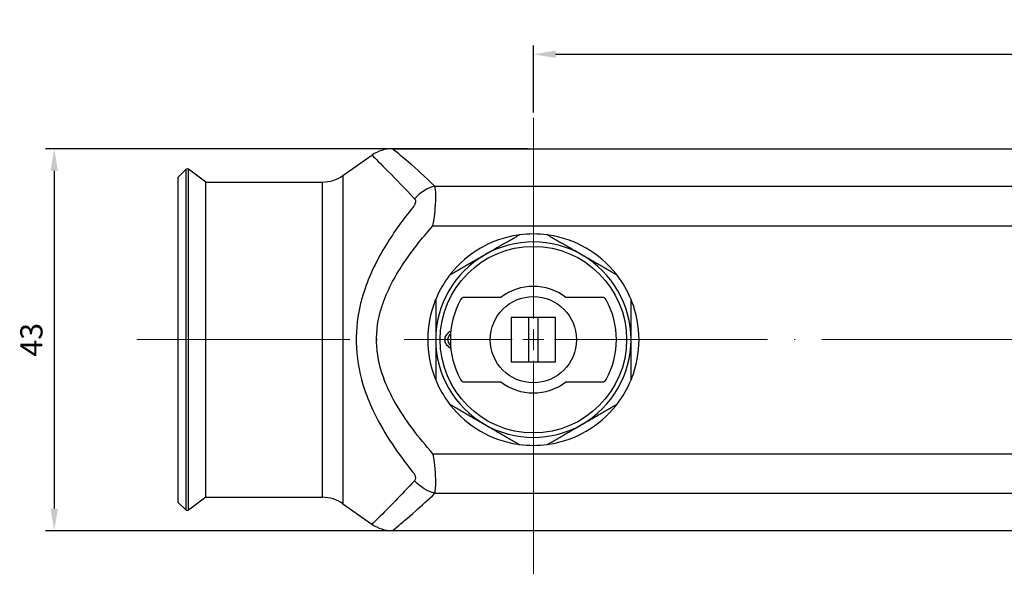
# Model space of a CAD drawing. Units: millimetres. Extents: x 68 to 14597, y 587 to 1023.
# Drawn here: x 1604 to 1715, y 830 to 894 of the extents above; entities that cross this region are included whole.
import ezdxf

# ---------------------------------------------------------------- set-up
doc = ezdxf.new("R2010")
doc.units = ezdxf.units.MM
doc.linetypes.add('ACAD_ISO04W100', pattern=[30, 24, -3, 0, -3])
doc.layers.get('0').update_dxf_attribs({"color": 220})
for name, color, linetype, lineweight in [('Осевая', 1, 'ACAD_ISO04W100', 15), ('Основная толстая', 7, 'Continuous', 30), ('Размеры', 7, 'Continuous', 18)]:
    doc.layers.add(name, color=color, linetype=linetype, lineweight=lineweight)
doc.styles.add('VALтекст', font='isocpeur.ttf', dxfattribs={"height": 2.5})
doc.dimstyles.new('VALразмер1', dxfattribs={"dimtxt": 2.5, "dimasz": 2.5, "dimexe": 1, "dimexo": 0.6, "dimgap": 1, "dimtad": 1, "dimdec": 1, "dimdsep": 46, "dimtxsty": 'VALтекст', "dimcen": 2.5, "dimclrt": 256, "dimadec": 0, "dimazin": 0, "dimtfac": 1, "dimtdec": 1, "dimtmove": 0, "dimatfit": 3, "dimfxl": 1, "dimarcsym": 0})

# ---------------------------------------------------------------- blocks, each defined once
blk = doc.blocks.new('*U601')
at = {"layer": 'Осевая', "color": 0, "transparency": 16777216}
for p, q in [((0, 2.38), (0, 287.74)), ((-24.96, 0), (-2.38, 0)), ((2.38, 0), (27.42, 0)), ((0, -44.67), (0, -2.38))]:
    blk.add_line(p, q, dxfattribs=at)
at = {"layer": 'Осевая', "color": 0, "linetype": 'Continuous', "transparency": 16777216}
for p, q in [((0, -1.19), (0, 1.19)), ((-1.19, 0), (1.19, 0))]:
    blk.add_line(p, q, dxfattribs=at)
blk = doc.blocks.new('2')
at = {"layer": 'Основная толстая'}
for p, q in [((399.11, -277.63), (399.11, 54.13)), ((360.33, -272.84), (360.33, 49.34)), ((394.9, -272.84), (394.9, 49.34)), ((364.78, -273.06), (364.78, 36.16)), ((390.45, -273.06), (390.45, 36.16)), ((356.11, -277.63), (356.11, -138.58)), ((372.86, -253.99), (372.86, -258.08)), ((382.36, -258.08), (382.36, -253.99)), ((375.11, -259.25), (375.11, -261.25)), ((380.11, -259.25), (375.11, -259.25)), ((380.11, -261.25), (380.11, -259.25)), ((375.11, -261.25), (375.11, -262.25)), ((375.11, -261.25), (380.11, -261.25)), ((380.11, -262.25), (380.11, -261.25)), ((375.11, -262.25), (375.11, -264.25)), ((380.11, -262.25), (375.11, -262.25)), ((380.11, -264.25), (380.11, -262.25)), ((375.11, -264.25), (380.11, -264.25)), ((372.86, -265.42), (372.86, -269.51)), ((382.36, -269.51), (382.36, -265.42)), ((359.14, -283.22), (356.84, -279.93)), ((396.09, -283.22), (398.39, -279.93)), ((359.14, -283.22), (396.09, -283.22)), ((395.36, -285.51), (359.86, -285.51)), ((359.86, -298.66), (359.86, -285.51)), ((395.36, -298.66), (395.36, -285.51)), ((359.86, -298.66), (358.4, -300.61)), ((395.36, -298.66), (359.86, -298.66)), ((395.36, -298.66), (396.82, -300.61)), ((396.82, -300.61), (358.4, -300.61)), ((396.81, -300.87), (358.42, -300.87)), ((359.3, -301.75), (358.42, -300.87)), ((395.93, -301.75), (396.81, -300.87)), ((395.93, -301.75), (359.3, -301.75))]:
    blk.add_line(p, q, dxfattribs=at)
for radius in [10.5, 4.85]:
    blk.add_circle((377.61, -261.75), radius, dxfattribs=at)
for centre, radius, start, end in [((377.61, -261.75), 11.9, 68.4711, 111.5289), ((377.61, -261.75), 11, 90, 150), ((377.61, -261.75), 11.9, 112.4265, 127.5735), ((377.61, -261.75), 11, 30, 90), ((377.61, -261.75), 11.9, 52.4265, 67.5735), ((377.61, -261.75), 11.9, 128.4711, 171.5289), ((377.61, -261.75), 9.35, 61.2998, 118.7002), ((377.61, -261.75), 11.9, 8.4711, 51.5289), ((373.36, -253.99), 0.5, 118.7002, 180), ((381.86, -253.99), 0.5, 360, 61.2998), ((377.61, -261.75), 11, 150, 210), ((377.61, -261.75), 11, 330, 30), ((377.61, -261.75), 6, 142.3415, 217.6585), ((377.61, -261.75), 6, 322.3415, 37.6585), ((377.61, -261.75), 11.9, 172.4265, 187.5735), ((377.61, -261.75), 11.9, 352.4265, 7.5735), ((377.61, -261.75), 11.9, 188.4711, 231.5289), ((377.61, -261.75), 11.9, 308.4711, 351.5289), ((377.61, -261.75), 11, 210, 270), ((377.61, -261.75), 11, 270, 330), ((373.36, -269.51), 0.5, 180, 241.2998), ((381.86, -269.51), 0.5, 298.7002, 0), ((377.61, -261.75), 9.35, 241.2998, 298.7002), ((377.61, -261.75), 11.9, 232.4265, 247.5735), ((377.61, -261.75), 11.9, 292.4265, 307.5735), ((377.61, -261.75), 11.9, 248.4711, 291.5289), ((360.11, -277.63), 4, 180, 215), ((395.11, -277.63), 4, 325, 360), ((355.86, -285.51), 4, 360, 35), ((399.36, -285.51), 4, 145, 180), ((358.56, -300.73), 0.2, 143.1301, 225), ((396.66, -300.73), 0.2, 315, 36.8699)]:
    blk.add_arc(centre, radius, start, end, dxfattribs=at)
blk.add_ellipse((363.89, -272.84), major_axis=(3.04, -2.6), ratio=0.786767, start_param=-2.313288, end_param=-1.606656, dxfattribs=at)
at = {"layer": 'Основная толстая', "extrusion": (0, 0, -1)}
blk.add_ellipse((391.34, -272.84), major_axis=(-3.04, -2.6), ratio=0.786767, start_param=-2.313288, end_param=-1.606656, dxfattribs=at)
at = {"layer": 'Основная толстая'}
for points, knots in [([(373.25, -250.68), (373.25, -250.68), (373.25, -250.68), (373.25, -250.68), (373.25, -250.68), (373.25, -250.68), (373.25, -250.68), (373.25, -250.68), (373.25, -250.68), (373.25, -250.68), (373.25, -250.68), (373.25, -250.68), (373.25, -250.68), (373.24, -250.68), (373.24, -250.68), (373.24, -250.68), (373.24, -250.68), (373.23, -250.69), (373.23, -250.69), (373.22, -250.69), (373.21, -250.69), (373.19, -250.7), (373.18, -250.71), (373.14, -250.72), (373.12, -250.73), (373.09, -250.75), (373.07, -250.75), (373.07, -250.75)], [-0.00000385, -0.00000385, -0.00000385, -0.00000385, 0, 0, 0.00000797, 0.00000797, 0.00002527, 0.00002527, 0.0000607, 0.0000607, 0.00013191, 0.00013191, 0.00027447, 0.00027447, 0.00056024, 0.00056024, 0.00113607, 0.00113607, 0.00230927, 0.00230927, 0.00475475, 0.00475475, 0.0094771, 0.0094771, 0.01822788, 0.01822788, 0.0276447, 0.0276447, 0.0276447, 0.0276447]), ([(381.98, -250.68), (381.98, -250.68), (381.98, -250.68), (381.98, -250.68), (381.98, -250.68), (381.98, -250.68), (381.98, -250.68), (381.98, -250.68), (381.98, -250.68), (381.98, -250.68), (381.98, -250.68), (381.98, -250.68), (381.98, -250.68), (381.99, -250.68), (381.99, -250.68), (381.99, -250.68), (381.99, -250.68), (382, -250.69), (382, -250.69), (382.01, -250.69), (382.02, -250.69), (382.04, -250.7), (382.05, -250.71), (382.09, -250.72), (382.11, -250.73), (382.14, -250.75), (382.15, -250.75), (382.15, -250.75)], [0, 0, 0, 0, 0.00001584, 0.00001584, 0.00003393, 0.00003393, 0.00007317, 0.00007317, 0.0001535, 0.0001535, 0.00031494, 0.00031494, 0.0006381, 0.0006381, 0.00128589, 0.00128589, 0.00259116, 0.00259116, 0.00525051, 0.00525051, 0.01079374, 0.01079374, 0.02149818, 0.02149818, 0.04133399, 0.04133399, 0.06267956, 0.06267956, 0.06267956, 0.06267956]), ([(370.21, -252.43), (370.21, -252.43), (370.21, -252.43), (370.21, -252.43), (370.21, -252.43), (370.21, -252.43), (370.21, -252.43), (370.21, -252.43), (370.21, -252.43), (370.21, -252.43), (370.21, -252.43), (370.21, -252.43), (370.21, -252.43), (370.21, -252.43), (370.22, -252.43), (370.22, -252.43), (370.22, -252.43), (370.22, -252.42), (370.23, -252.42), (370.24, -252.41), (370.24, -252.41), (370.26, -252.4), (370.27, -252.39), (370.3, -252.36), (370.32, -252.35), (370.35, -252.33), (370.36, -252.32), (370.36, -252.32)], [0, 0, 0, 0, 0.00001582, 0.00001582, 0.00003389, 0.00003389, 0.00007314, 0.00007314, 0.00015346, 0.00015346, 0.0003149, 0.0003149, 0.00063807, 0.00063807, 0.00128587, 0.00128587, 0.00259115, 0.00259115, 0.00525051, 0.00525051, 0.01079375, 0.01079375, 0.02149818, 0.02149818, 0.04133399, 0.04133399, 0.06267955, 0.06267955, 0.06267955, 0.06267955]), ([(385.02, -252.43), (385.02, -252.43), (385.02, -252.43), (385.02, -252.43), (385.02, -252.43), (385.02, -252.43), (385.02, -252.43), (385.02, -252.43), (385.02, -252.43), (385.02, -252.43), (385.02, -252.43), (385.02, -252.43), (385.02, -252.43), (385.01, -252.43), (385.01, -252.43), (385.01, -252.43), (385.01, -252.43), (385.01, -252.42), (385, -252.42), (384.99, -252.41), (384.99, -252.41), (384.97, -252.4), (384.96, -252.39), (384.93, -252.36), (384.91, -252.35), (384.88, -252.33), (384.87, -252.32), (384.87, -252.32)], [-0.00000385, -0.00000385, -0.00000385, -0.00000385, 0, 0, 0.00000797, 0.00000797, 0.00002527, 0.00002527, 0.0000607, 0.0000607, 0.0001319, 0.0001319, 0.00027446, 0.00027446, 0.00056022, 0.00056022, 0.00113604, 0.00113604, 0.00230924, 0.00230924, 0.00475466, 0.00475466, 0.00947693, 0.00947693, 0.01822755, 0.01822755, 0.02764416, 0.02764416, 0.02764416, 0.02764416]), ([(365.84, -260), (365.84, -260), (365.84, -260), (365.84, -260), (365.84, -260), (365.84, -260), (365.84, -260), (365.84, -260), (365.84, -260), (365.84, -260), (365.84, -260), (365.84, -260), (365.84, -260), (365.84, -260), (365.84, -260), (365.84, -260), (365.84, -260.01), (365.84, -260.01), (365.84, -260.02), (365.84, -260.03), (365.84, -260.04), (365.84, -260.06), (365.83, -260.07), (365.83, -260.11), (365.82, -260.13), (365.82, -260.17), (365.82, -260.18), (365.82, -260.18)], [-0.00000385, -0.00000385, -0.00000385, -0.00000385, 0, 0, 0.00000797, 0.00000797, 0.00002527, 0.00002527, 0.0000607, 0.0000607, 0.0001319, 0.0001319, 0.00027445, 0.00027445, 0.00056022, 0.00056022, 0.00113604, 0.00113604, 0.00230923, 0.00230923, 0.00475464, 0.00475464, 0.00947689, 0.00947689, 0.01822747, 0.01822747, 0.02764404, 0.02764404, 0.02764404, 0.02764404]), ([(389.38, -260), (389.38, -260), (389.38, -260), (389.38, -260), (389.38, -260), (389.38, -260), (389.38, -260), (389.38, -260), (389.38, -260), (389.38, -260), (389.38, -260), (389.39, -260), (389.39, -260), (389.39, -260), (389.39, -260), (389.39, -260), (389.39, -260.01), (389.39, -260.01), (389.39, -260.02), (389.39, -260.03), (389.39, -260.04), (389.39, -260.06), (389.4, -260.07), (389.4, -260.11), (389.4, -260.13), (389.41, -260.17), (389.41, -260.18), (389.41, -260.18)], [0, 0, 0, 0, 0.00001582, 0.00001582, 0.0000339, 0.0000339, 0.00007314, 0.00007314, 0.00015346, 0.00015346, 0.0003149, 0.0003149, 0.00063807, 0.00063807, 0.00128587, 0.00128587, 0.00259115, 0.00259115, 0.00525051, 0.00525051, 0.01079375, 0.01079375, 0.02149819, 0.02149819, 0.04133399, 0.04133399, 0.06267955, 0.06267955, 0.06267955, 0.06267955]), ([(365.84, -263.5), (365.84, -263.5), (365.84, -263.5), (365.84, -263.5), (365.84, -263.5), (365.84, -263.5), (365.84, -263.5), (365.84, -263.5), (365.84, -263.5), (365.84, -263.5), (365.84, -263.5), (365.84, -263.5), (365.84, -263.5), (365.84, -263.5), (365.84, -263.5), (365.84, -263.5), (365.84, -263.49), (365.84, -263.49), (365.84, -263.48), (365.84, -263.47), (365.84, -263.46), (365.84, -263.44), (365.83, -263.43), (365.83, -263.39), (365.82, -263.37), (365.82, -263.33), (365.82, -263.32), (365.82, -263.32)], [0, 0, 0, 0, 0.00001582, 0.00001582, 0.0000339, 0.0000339, 0.00007314, 0.00007314, 0.00015346, 0.00015346, 0.0003149, 0.0003149, 0.00063807, 0.00063807, 0.00128587, 0.00128587, 0.00259115, 0.00259115, 0.00525051, 0.00525051, 0.01079375, 0.01079375, 0.02149819, 0.02149819, 0.04133399, 0.04133399, 0.06267955, 0.06267955, 0.06267955, 0.06267955]), ([(389.38, -263.5), (389.38, -263.5), (389.38, -263.5), (389.38, -263.5), (389.38, -263.5), (389.38, -263.5), (389.38, -263.5), (389.38, -263.5), (389.38, -263.5), (389.38, -263.5), (389.38, -263.5), (389.39, -263.5), (389.39, -263.5), (389.39, -263.5), (389.39, -263.5), (389.39, -263.5), (389.39, -263.49), (389.39, -263.49), (389.39, -263.48), (389.39, -263.47), (389.39, -263.46), (389.39, -263.44), (389.4, -263.43), (389.4, -263.39), (389.4, -263.37), (389.41, -263.33), (389.41, -263.32), (389.41, -263.32)], [-0.00000385, -0.00000385, -0.00000385, -0.00000385, 0, 0, 0.00000797, 0.00000797, 0.00002527, 0.00002527, 0.0000607, 0.0000607, 0.0001319, 0.0001319, 0.00027445, 0.00027445, 0.00056022, 0.00056022, 0.00113604, 0.00113604, 0.00230922, 0.00230922, 0.00475464, 0.00475464, 0.00947688, 0.00947688, 0.01822745, 0.01822745, 0.02764401, 0.02764401, 0.02764401, 0.02764401]), ([(370.21, -271.07), (370.21, -271.07), (370.21, -271.07), (370.21, -271.07), (370.21, -271.07), (370.21, -271.07), (370.21, -271.07), (370.21, -271.07), (370.21, -271.07), (370.21, -271.07), (370.21, -271.07), (370.21, -271.07), (370.21, -271.07), (370.21, -271.07), (370.22, -271.07), (370.22, -271.07), (370.22, -271.07), (370.22, -271.08), (370.23, -271.08), (370.24, -271.09), (370.24, -271.09), (370.26, -271.1), (370.27, -271.11), (370.3, -271.14), (370.32, -271.15), (370.35, -271.17), (370.36, -271.18), (370.36, -271.18)], [-0.00000385, -0.00000385, -0.00000385, -0.00000385, 0, 0, 0.00000797, 0.00000797, 0.00002527, 0.00002527, 0.00006069, 0.00006069, 0.0001319, 0.0001319, 0.00027445, 0.00027445, 0.00056021, 0.00056021, 0.00113602, 0.00113602, 0.00230918, 0.00230918, 0.00475456, 0.00475456, 0.00947671, 0.00947671, 0.01822713, 0.01822713, 0.02764353, 0.02764353, 0.02764353, 0.02764353]), ([(378.58, -271.05), (378.56, -271.08), (378.55, -271.11), (378.43, -271.3), (378.3, -271.44), (378.06, -271.6), (377.98, -271.64), (377.8, -271.7), (377.71, -271.71), (377.52, -271.71), (377.43, -271.7), (377.25, -271.64), (377.17, -271.6), (376.93, -271.44), (376.8, -271.3), (376.68, -271.11), (376.67, -271.08), (376.65, -271.05)], [-0.3660404, -0.3660404, -0.3660404, -0.3660404, -0.3552433, -0.3552433, -0.2997909, -0.2997909, -0.2720647, -0.2720647, -0.2443385, -0.2443385, -0.2166123, -0.2166123, -0.1888861, -0.1888861, -0.1334337, -0.1334337, -0.1226365, -0.1226365, -0.1226365, -0.1226365]), ([(376.94, -271.08), (377, -271.13), (377.05, -271.18), (377.19, -271.27), (377.27, -271.31), (377.44, -271.36), (377.53, -271.38), (377.7, -271.38), (377.79, -271.36), (377.96, -271.31), (378.04, -271.27), (378.18, -271.18), (378.23, -271.13), (378.28, -271.08)], [0.1450614, 0.1450614, 0.1450614, 0.1450614, 0.1666812, 0.1666812, 0.1930796, 0.1930796, 0.2194779, 0.2194779, 0.2458763, 0.2458763, 0.2722747, 0.2722747, 0.2938945, 0.2938945, 0.2938945, 0.2938945]), ([(385.02, -271.07), (385.02, -271.07), (385.02, -271.07), (385.02, -271.07), (385.02, -271.07), (385.02, -271.07), (385.02, -271.07), (385.02, -271.07), (385.02, -271.07), (385.02, -271.07), (385.02, -271.07), (385.02, -271.07), (385.02, -271.07), (385.01, -271.07), (385.01, -271.07), (385.01, -271.07), (385.01, -271.07), (385.01, -271.08), (385, -271.08), (384.99, -271.09), (384.99, -271.09), (384.97, -271.1), (384.96, -271.11), (384.93, -271.14), (384.91, -271.15), (384.88, -271.17), (384.87, -271.18), (384.87, -271.18)], [0, 0, 0, 0, 0.00001582, 0.00001582, 0.0000339, 0.0000339, 0.00007314, 0.00007314, 0.00015346, 0.00015346, 0.0003149, 0.0003149, 0.00063807, 0.00063807, 0.00128587, 0.00128587, 0.00259115, 0.00259115, 0.00525051, 0.00525051, 0.01079375, 0.01079375, 0.02149819, 0.02149819, 0.04133399, 0.04133399, 0.06267955, 0.06267955, 0.06267955, 0.06267955]), ([(360.33, -272.84), (359.27, -273.95), (358.37, -274.95), (356.88, -276.68), (356.35, -277.34), (356.14, -277.61), (356.12, -277.63), (356.11, -277.63)], [-3.433732, -3.433732, -3.433732, -3.433732, -2.724723, -2.724723, -1.918205, -1.918205, -1.716861, -1.716861, -1.716861, -1.716861]), ([(364.78, -273.06), (364.55, -273.01), (364.3, -272.97), (363.64, -272.88), (363.22, -272.83), (362.27, -272.75), (361.74, -272.73), (360.89, -272.75), (360.56, -272.79), (360.33, -272.84)], [0, 0, 0, 0, 0.0189034, 0.0189034, 0.0491489, 0.0491489, 0.0856439, 0.0856439, 0.1204633, 0.1204633, 0.1204633, 0.1204633]), ([(373.25, -272.82), (373.25, -272.82), (373.25, -272.82), (373.25, -272.82), (373.25, -272.82), (373.25, -272.82), (373.25, -272.82), (373.25, -272.82), (373.25, -272.82), (373.25, -272.82), (373.25, -272.82), (373.25, -272.82), (373.25, -272.82), (373.24, -272.82), (373.24, -272.82), (373.24, -272.82), (373.24, -272.82), (373.23, -272.81), (373.23, -272.81), (373.22, -272.81), (373.21, -272.81), (373.19, -272.8), (373.18, -272.79), (373.14, -272.78), (373.12, -272.77), (373.09, -272.75), (373.07, -272.75), (373.07, -272.75)], [0, 0, 0, 0, 0.00001584, 0.00001584, 0.00003393, 0.00003393, 0.00007317, 0.00007317, 0.0001535, 0.0001535, 0.00031494, 0.00031494, 0.0006381, 0.0006381, 0.00128589, 0.00128589, 0.00259116, 0.00259116, 0.00525051, 0.00525051, 0.01079374, 0.01079374, 0.02149818, 0.02149818, 0.04133399, 0.04133399, 0.06267956, 0.06267956, 0.06267956, 0.06267956]), ([(381.98, -272.82), (381.98, -272.82), (381.98, -272.82), (381.98, -272.82), (381.98, -272.82), (381.98, -272.82), (381.98, -272.82), (381.98, -272.82), (381.98, -272.82), (381.98, -272.82), (381.98, -272.82), (381.98, -272.82), (381.98, -272.82), (381.99, -272.82), (381.99, -272.82), (381.99, -272.82), (381.99, -272.82), (382, -272.81), (382, -272.81), (382.01, -272.81), (382.02, -272.81), (382.04, -272.8), (382.05, -272.79), (382.09, -272.78), (382.11, -272.77), (382.14, -272.75), (382.15, -272.75), (382.15, -272.75)], [-0.00000385, -0.00000385, -0.00000385, -0.00000385, 0, 0, 0.00000797, 0.00000797, 0.00002528, 0.00002528, 0.0000607, 0.0000607, 0.00013192, 0.00013192, 0.00027448, 0.00027448, 0.00056025, 0.00056025, 0.0011361, 0.0011361, 0.00230934, 0.00230934, 0.00475488, 0.00475488, 0.00947736, 0.00947736, 0.01822839, 0.01822839, 0.02764548, 0.02764548, 0.02764548, 0.02764548]), ([(394.9, -272.84), (394.74, -272.81), (394.55, -272.78), (393.93, -272.73), (393.44, -272.73), (392.43, -272.78), (391.91, -272.84), (391.09, -272.95), (390.76, -273), (390.45, -273.06)], [0, 0, 0, 0, 0.0230962, 0.0230962, 0.0599985, 0.0599985, 0.0954845, 0.0954845, 0.1204623, 0.1204623, 0.1204623, 0.1204623]), ([(399.11, -277.63), (399.11, -277.63), (398.97, -277.45), (398.31, -276.64), (397.68, -275.9), (396.31, -274.35), (395.64, -273.62), (394.9, -272.84)], [-1.716861, -1.716861, -1.716861, -1.716861, -1.19682, -1.19682, -0.498069, -0.498069, 0, 0, 0, 0]), ([(390.45, -273.06), (388.62, -274.67), (386.69, -276.19), (383.84, -277.79), (383.08, -278.16), (381.04, -278.97), (379.71, -279.31), (377.07, -279.48), (375.77, -279.34), (374.07, -278.88), (373.62, -278.73), (371.52, -277.94), (369.98, -277.05), (367.22, -275.12), (365.98, -274.11), (364.78, -273.06)], [-2.928459, -2.928459, -2.928459, -2.928459, -2.196344, -2.196344, -1.945411, -1.945411, -1.538471, -1.538471, -1.151512, -1.151512, -1.009578, -1.009578, -0.478945, -0.478945, 0, 0, 0, 0]), ([(361.74, -275.14), (361.79, -275.08), (361.87, -275.04), (362.07, -275.02), (362.19, -275.04), (362.41, -275.12), (362.5, -275.17), (362.65, -275.27), (362.7, -275.31), (362.75, -275.35)], [-0.1204633, -0.1204633, -0.1204633, -0.1204633, -0.0856439, -0.0856439, -0.0491489, -0.0491489, -0.0189034, -0.0189034, 0, 0, 0, 0]), ([(392.48, -275.35), (392.55, -275.29), (392.62, -275.24), (392.8, -275.13), (392.92, -275.08), (393.15, -275.02), (393.26, -275.02), (393.41, -275.07), (393.45, -275.1), (393.49, -275.14)], [-0.1204623, -0.1204623, -0.1204623, -0.1204623, -0.0954845, -0.0954845, -0.0599985, -0.0599985, -0.0230962, -0.0230962, 0, 0, 0, 0]), ([(356.84, -279.93), (356.84, -279.93), (356.86, -279.9), (357.13, -279.63), (357.77, -278.98), (359.52, -277.25), (360.56, -276.24), (361.74, -275.14)], [1.716861, 1.716861, 1.716861, 1.716861, 1.918205, 1.918205, 2.724723, 2.724723, 3.433732, 3.433732, 3.433732, 3.433732]), ([(362.75, -275.35), (364.06, -276.41), (365.44, -277.42), (368.57, -279.34), (370.36, -280.24), (372.83, -281.03), (373.37, -281.18), (375.4, -281.63), (376.96, -281.77), (380.13, -281.6), (381.73, -281.26), (384.13, -280.46), (385.01, -280.09), (388.32, -278.48), (390.47, -276.97), (392.48, -275.35)], [0, 0, 0, 0, 0.478945, 0.478945, 1.009578, 1.009578, 1.151512, 1.151512, 1.538471, 1.538471, 1.945411, 1.945411, 2.196344, 2.196344, 2.928459, 2.928459, 2.928459, 2.928459]), ([(393.49, -275.14), (394.32, -275.91), (395.08, -276.64), (396.67, -278.19), (397.41, -278.93), (398.21, -279.74), (398.39, -279.92), (398.39, -279.93)], [0, 0, 0, 0, 0.498069, 0.498069, 1.19682, 1.19682, 1.716861, 1.716861, 1.716861, 1.716861])]:
    blk.add_open_spline(points, degree=3, knots=knots, dxfattribs=at)
for points in [[(377.61, -250.75), (375.43, -250.75), (373.07, -250.75)], [(382.15, -250.75), (379.8, -250.75), (377.61, -250.75)], [(370.36, -252.32), (369.18, -254.36), (368.09, -256.25)], [(387.14, -256.25), (386.05, -254.36), (384.87, -252.32)], [(368.09, -256.25), (367, -258.14), (365.82, -260.18)], [(389.41, -260.18), (388.23, -258.14), (387.14, -256.25)], [(365.82, -263.32), (367, -265.36), (368.09, -267.25)], [(387.14, -267.25), (388.23, -265.36), (389.41, -263.32)], [(368.09, -267.25), (369.18, -269.14), (370.36, -271.18)], [(384.87, -271.18), (386.05, -269.14), (387.14, -267.25)], [(373.07, -272.75), (375.43, -272.75), (377.61, -272.75)], [(377.61, -272.75), (379.8, -272.75), (382.15, -272.75)]]:
    blk.add_rational_spline(points, [1, 1.02024952385, 1], degree=2, dxfattribs=at)
at = {"layer": 'Осевая'}
blk.add_blockref('*U601', (377.61, -261.75), dxfattribs=at)
blk = doc.blocks.new('*D835')
at = {"layer": 'Defpoints', "color": 0, "transparency": 16777216}
for p in [(1661.74, 879.04, 0.2), (1607.77, 836.04), (1661.74, 836.04, 0.2)]:
    blk.add_point(p, dxfattribs=at)
at = {"layer": 'Размеры', "color": 0, "lineweight": -2, "transparency": 16777216}
for p, q in [((1661.14, 879.04), (1606.77, 879.04)), ((1607.77, 876.54), (1607.77, 838.54)), ((1661.14, 836.04), (1606.77, 836.04))]:
    blk.add_line(p, q, dxfattribs=at)
at = {"layer": 'Размеры', "color": 0, "transparency": 16777216}
for points in [[(1607.35, 876.54), (1608.18, 876.54), (1607.77, 879.04)], [(1607.35, 838.54), (1608.18, 838.54), (1607.77, 836.04)]]:
    blk.add_solid(points, dxfattribs=at)
at = {"layer": 'Размеры', "transparency": 16777216, "insert": (1605.52, 857.54), "char_height": 2.5, "attachment_point": 5, "rotation": 90, "style": 'VALтекст'}
blk.add_mtext('43', dxfattribs=at)
blk = doc.blocks.new('*D836')
at = {"layer": 'Defpoints', "color": 0, "transparency": 16777216}
for p in [(1961.74, 889.68), (1961.74, 883.9, 0.2), (1661.74, 882.51, 0.2)]:
    blk.add_point(p, dxfattribs=at)
at = {"layer": 'Размеры', "color": 0, "lineweight": -2, "transparency": 16777216}
for p, q in [((1661.74, 883.11), (1661.74, 890.68)), ((1961.74, 884.5), (1961.74, 890.68)), ((1664.24, 889.68), (1959.24, 889.68))]:
    blk.add_line(p, q, dxfattribs=at)
at = {"layer": 'Размеры', "color": 0, "transparency": 16777216}
for points in [[(1664.24, 890.1), (1664.24, 889.27), (1661.74, 889.68)], [(1959.24, 890.1), (1959.24, 889.27), (1961.74, 889.68)]]:
    blk.add_solid(points, dxfattribs=at)
at = {"layer": 'Размеры', "transparency": 16777216, "insert": (1811.74, 891.93), "char_height": 2.5, "attachment_point": 5, "style": 'VALтекст'}
blk.add_mtext('300', dxfattribs=at)

msp = doc.modelspace()

# ---------------------------------------------------------------- block references
at = {"rotation": 270}
msp.add_blockref('2', (1923.49, 1235.16, 0.2), dxfattribs=at)

# ---------------------------------------------------------------- dimensions: what is measured, and where the dimension line sits
at = {"layer": 'Размеры'}
dim = msp.add_linear_dim(base=(1961.74, 889.68), p1=(1661.74, 882.51, 0.2), p2=(1961.74, 883.9, 0.2), dimstyle='VALразмер1', dxfattribs=at)
dim.commit()
dim.dimension.update_dxf_attribs({"geometry": '*D836', "text_midpoint": (1811.74, 891.93)})
dim = msp.add_linear_dim(base=(1607.77, 836.04), p1=(1661.74, 879.04, 0.2), p2=(1661.74, 836.04, 0.2), angle=90, dimstyle='VALразмер1', dxfattribs=at)
dim.commit()
dim.dimension.update_dxf_attribs({"geometry": '*D835', "text_midpoint": (1605.52, 857.54)})

doc.saveas('drawing.dxf')
